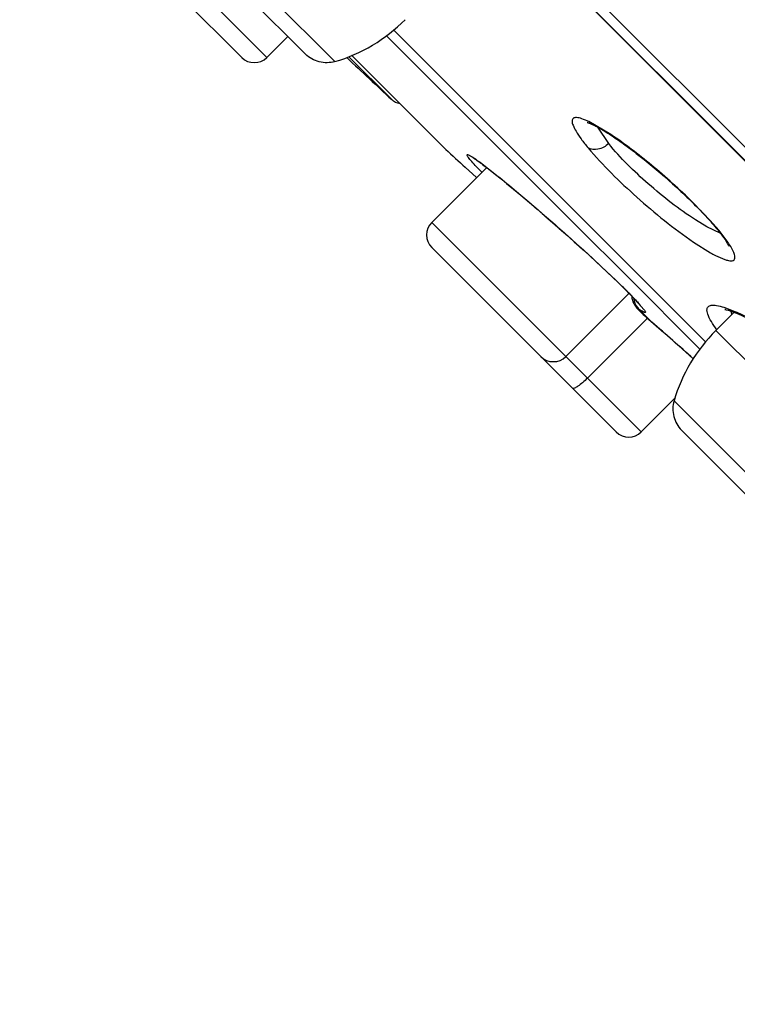
# Model space of a CAD drawing. Units: inches. Extents: x 0 to 11, y 0 to 8.5.
# Drawn here: x 3.4 to 3.5, y 5.4 to 5.6 of the extents above; entities that cross this region are included whole.
import ezdxf

# ---------------------------------------------------------------- set-up
doc = ezdxf.new("R2010")
doc.units = ezdxf.units.IN
doc.header["$LTSCALE"] = 0.605
doc.header["$MEASUREMENT"] = 0
doc.layers.get('0').update_dxf_attribs({"linetype": 'CONTINUOUS'})

msp = doc.modelspace()

# ---------------------------------------------------------------- linework, layer by layer
at = {"color": 7, "linetype": 'CONTINUOUS'}
for p, q in [((3.2209400656, 5.862086166), (3.647047117, 5.4359791179)), ((3.448302359, 5.6370132072), (3.601453291, 5.4838631318)), ((3.3929337801, 5.6348195949), (3.4461215436, 5.5816318314)), ((3.3923860053, 5.6242318298), (3.4355334085, 5.5810844256)), ((3.4608484883, 5.5855351479), (3.5124867029, 5.5338969334)), ((3.4397122108, 5.5810814518), (3.443192067, 5.584561308)), ((3.4538111355, 5.5814122001), (3.4693237033, 5.5658996323)), ((3.4968602014, 5.5682699962), (3.4931938897, 5.570426612)), ((3.4964862375, 5.5667774731), (3.4946930495, 5.5695027051)), ((3.5007607405, 5.5653824538), (3.5010750421, 5.5651404931)), ((3.5010750421, 5.5651404931), (3.5017133983, 5.5646423439)), ((3.5017133983, 5.5646423439), (3.5023635917, 5.5641259627)), ((3.5023635917, 5.5641259627), (3.5030240702, 5.5635923536)), ((3.4671066244, 5.5536870382), (3.4762260473, 5.5628064612)), ((3.4745561343, 5.5611363159), (3.4726746602, 5.562842283)), ((3.4759883646, 5.562987971), (3.4764705529, 5.562618147)), ((3.4764705529, 5.562618147), (3.4769969201, 5.562207945)), ((3.5030240702, 5.5635923536), (3.5036933039, 5.5630424995)), ((3.5036933039, 5.5630424995), (3.5043697143, 5.5624774136)), ((3.5043697143, 5.5624774136), (3.5050515467, 5.5618982461)), ((3.4769969201, 5.562207945), (3.4775672883, 5.5617571929)), ((3.4775672883, 5.5617571929), (3.4781813485, 5.5612658383)), ((3.4781813485, 5.5612658383), (3.4788387614, 5.5607339047)), ((3.5050515467, 5.5618982461), (3.5057370517, 5.5613061312)), ((3.5057370517, 5.5613061312), (3.5064244423, 5.5607022385)), ((3.4788387614, 5.5607339047), (3.4795391834, 5.5601614119)), ((3.4795391834, 5.5601614119), (3.4806692352, 5.5592270036)), ((3.4806692352, 5.5592270036), (3.4818928281, 5.5582023149)), ((3.5064244423, 5.5607022385), (3.5071114178, 5.5600883087)), ((3.4818928281, 5.5582023149), (3.483205463, 5.5570901145)), ((3.483205463, 5.5570901145), (3.4846003306, 5.5558951512)), ((3.5132838752, 5.5540747773), (3.5104710229, 5.5569898452)), ((3.4846003306, 5.5558951512), (3.4860688443, 5.5546236165)), ((3.4860688443, 5.5546236165), (3.4876001541, 5.55328374)), ((3.4876001541, 5.55328374), (3.4891782554, 5.5518883368)), ((3.5127930545, 5.5529693106), (3.5109252846, 5.5540896934)), ((3.5150277267, 5.5519066141), (3.5127930545, 5.5529693106)), ((3.5148135037, 5.5523220206), (3.5132838752, 5.5540747773)), ((3.4891782554, 5.5518883368), (3.4907729941, 5.5504628816)), ((3.4671082836, 5.5495095516), (3.4977304657, 5.5188873695)), ((3.4907729941, 5.5504628816), (3.4923413634, 5.5490451927)), ((3.5164401135, 5.5497534821), (3.5164537178, 5.5497182323)), ((3.4923413634, 5.5490451927), (3.4938415832, 5.547673071)), ((3.4938415832, 5.547673071), (3.4952359555, 5.5463816489)), ((3.4952359555, 5.5463816489), (3.4960932689, 5.5455787265)), ((3.4960932689, 5.5455787265), (3.4968879917, 5.5448273558)), ((3.4968879917, 5.5448273558), (3.4976212523, 5.5441270351)), ((3.4976212523, 5.5441270351), (3.4982934001, 5.5434779787)), ((3.4982934001, 5.5434779787), (3.498905942, 5.5428793453)), ((3.498905942, 5.5428793453), (3.4994601936, 5.5423304486)), ((3.48938047, 5.5314131926), (3.4998052807, 5.5418380033)), ((3.5173403795, 5.5387506066), (3.5143071138, 5.5357173409)), ((3.5169676833, 5.5384444485), (3.5168237795, 5.5389583498)), ((3.4929730908, 5.5278205718), (3.5029671722, 5.5378146532)), ((3.5031082941, 5.5376087345), (3.5056225989, 5.5354007101)), ((3.5036585008, 5.5371234065), (3.5036798011, 5.5371087535)), ((3.5056225989, 5.5354007101), (3.5075754957, 5.5336723812)), ((3.5143071159, 5.5357173388), (3.5783185001, 5.4717059546)), ((3.5075754957, 5.5336723812), (3.5093109046, 5.5321206872)), ((3.489379087, 5.5314145756), (3.4929728174, 5.5278208452)), ((3.5019079523, 5.5188857102), (3.5074980864, 5.5244758443)), ((3.5085831845, 5.5191701905), (3.5617713518, 5.4659820232))]:
    msp.add_line(p, q, dxfattribs=at)
at = {"color": 9, "linetype": 'CONTINUOUS'}
for p, q in [((3.4510020829, 5.5804032593), (3.3958784233, 5.6355264529)), ((3.5166704973, 5.566446261), (3.4472028129, 5.6359119101)), ((3.4202222723, 5.6005713903), (3.4397122108, 5.5810814518)), ((3.501770831, 5.5446368063), (3.460859042, 5.5855438866)), ((3.4595824638, 5.5846892165), (3.482716142, 5.5615555605)), ((3.4604431357, 5.5740814863), (3.4533240661, 5.5812005559)), ((3.4538111355, 5.5814122001), (3.4537571621, 5.5814702743)), ((3.4599361334, 5.5752912899), (3.458023922, 5.5772035859)), ((3.4616909649, 5.5735365117), (3.4599361334, 5.5752912899)), ((3.4692650167, 5.5659626836), (3.4669933354, 5.56823417)), ((3.4694186817, 5.5658087592), (3.4693237033, 5.5658996323)), ((3.5962554072, 5.4868627329), (3.5166704973, 5.566446261)), ((3.4756858996, 5.5632409154), (3.4779816633, 5.5614418089)), ((3.482716142, 5.5615555605), (3.4862044646, 5.5580670852)), ((3.4862044646, 5.5580670852), (3.4913731406, 5.5528985581)), ((3.4671066244, 5.5536870382), (3.48938047, 5.5314131926)), ((3.4913731406, 5.5528985581), (3.4994780647, 5.5447934363)), ((3.5144349504, 5.5526443129), (3.5148139322, 5.5523225191)), ((3.5106001842, 5.5504049097), (3.5134020679, 5.5486423005)), ((3.4924683702, 5.5489350933), (3.4980868258, 5.5436861358)), ((3.4994780647, 5.5447934363), (3.5116406841, 5.5326308002)), ((3.5064714003, 5.5399362961), (3.501770831, 5.5446368063)), ((3.5005059828, 5.5412873526), (3.5023495263, 5.539230922)), ((3.5124980635, 5.5339081216), (3.5064714003, 5.5399362961)), ((3.515619614, 5.5395931346), (3.5177255818, 5.5387673469)), ((3.5036797773, 5.5371087257), (3.5014815697, 5.539265423)), ((3.5014815697, 5.539265423), (3.5015871892, 5.5392012925)), ((3.5144388053, 5.5358559874), (3.5137426076, 5.5368803707)), ((3.4929730908, 5.5278205718), (3.5019079523, 5.5188857102)), ((3.61455524, 5.4168499917), (3.5073548739, 5.5240507145))]:
    msp.add_line(p, q, dxfattribs=at)
at = {"color": 7, "linetype": 'CONTINUOUS'}
for points in [[(3.4929746128, 5.5702757525), (3.4929490981, 5.5702766827), (3.4929299895, 5.5702783194), (3.492939178, 5.5702772928), (3.4929592143, 5.5702739872), (3.4929851367, 5.5702687554), (3.4930223721, 5.57026), (3.4930686267, 5.5702476641), (3.4931233553, 5.5702314877), (3.493187491, 5.5702108154), (3.4932608901, 5.5701853189), (3.4933436307, 5.5701546329), (3.4934358225, 5.5701184085), (3.4935373202, 5.5700764322), (3.493648189, 5.5700284299), (3.4937683493, 5.5699742063), (3.4938974276, 5.5699137266), (3.4940353615, 5.5698468405), (3.4941821131, 5.5697733992), (3.4943373484, 5.5696934188), (3.4945009836, 5.5696068069), (3.4946729245, 5.569513486), (3.4948528386, 5.5694135209), (3.4950406116, 5.5693068702), (3.4952361405, 5.5691934932)], [(3.4952361405, 5.5691934932), (3.4954391351, 5.5690734659), (3.4956495152, 5.5689467503), (3.4958671288, 5.5688133556), (3.4960915909, 5.5686734426), (3.4963227576, 5.5685270343), (3.4965604794, 5.5683741709), (3.4968043628, 5.5682150605), (3.4970541845, 5.5680498097), (3.4973098142, 5.5678784665)], [(3.4973098142, 5.5678784665), (3.4975710116, 5.5677011549), (3.4978375945, 5.5675179636), (3.4981093957, 5.5673289724)], [(3.4981093957, 5.5673289724), (3.4983862186, 5.5671342839), (3.498667882, 5.5669339915), (3.4989542142, 5.5667281832), (3.4992450493, 5.5665169439), (3.4995402047, 5.5663003711), (3.4998395083, 5.5660785559), (3.5001428216, 5.5658515644), (3.5004499585, 5.5656194982), (3.5007607405, 5.5653824538)], [(3.4740483115, 5.5643580758), (3.4740351579, 5.5643641618), (3.4740209806, 5.5643711509), (3.4740393806, 5.5643613715), (3.4740776377, 5.5643397513), (3.4741333661, 5.5643067598), (3.4742093488, 5.5642599838), (3.4743009834, 5.564201657), (3.4744077834, 5.5641317225), (3.4745307578, 5.5640491874), (3.4746675691, 5.5639553592), (3.474818087, 5.5638501482), (3.4749827634, 5.5637330722), (3.4751599409, 5.563605182), (3.475349249, 5.5634666694), (3.475550937, 5.5633172837)], [(3.475550937, 5.5633172837), (3.4757640963, 5.5631576408), (3.4759883646, 5.562987971)], [(3.5071114178, 5.5600883087), (3.5077949464, 5.5594668102), (3.5081346704, 5.5591538237), (3.5084725712, 5.5588397273), (3.5088083819, 5.5585247335), (3.5091418576, 5.5582090331), (3.50947267, 5.5578928942), (3.5098004846, 5.5575765914), (3.5101250229, 5.5572603447), (3.5104459244, 5.5569444526), (3.5107628313, 5.5566292116)], [(3.5107628313, 5.5566292116), (3.5110754558, 5.5563148608), (3.511383465, 5.5560017098), (3.5116865125, 5.5556900861), (3.5119842869, 5.5553802825), (3.5122764338, 5.5550726368), (3.5125625742, 5.5547675141), (3.5128423213, 5.5544652907), (3.513115295, 5.5541663374), (3.5133810774, 5.5538710689), (3.5136391767, 5.5535799877), (3.5138891943, 5.5532934967), (3.5141306637, 5.5530120812), (3.5143629346, 5.5527364531), (3.5144397089, 5.5526441723)], [(3.5144232808, 5.5526594144), (3.5146145304, 5.5524265859), (3.5149696353, 5.5519823031), (3.5152869324, 5.5515691479), (3.5155672266, 5.5511874386), (3.5158103918, 5.5508388535), (3.5160129532, 5.5505306679)], [(3.5160129532, 5.5505306679), (3.5161781376, 5.5502609854), (3.5163057332, 5.5500337913), (3.5163907174, 5.5498652999), (3.5164401135, 5.5497534821)], [(3.4994601936, 5.5423304486), (3.4999570753, 5.5418309611), (3.5001843753, 5.5415995534), (3.5003976157, 5.5413804341)], [(3.5003074982, 5.5414730362), (3.5003065294, 5.5414276933), (3.5003452403, 5.54108748), (3.5004212433, 5.5407698718), (3.5005265181, 5.5404753087), (3.5006500234, 5.5402118295), (3.5007842473, 5.5399779615), (3.5009237549, 5.5397709517), (3.5010611167, 5.5395916222), (3.5011909253, 5.5394378648), (3.5013203437, 5.5392950563), (3.5014619208, 5.5391467637), (3.5016189742, 5.5389885828)], [(3.5003976157, 5.5413804341), (3.5005967957, 5.5411736924), (3.5007822387, 5.5409790947), (3.5009539256, 5.5407967698), (3.501111376, 5.540627359), (3.5012550052, 5.5404705654), (3.5013848152, 5.540326549), (3.5014997559, 5.5401966953), (3.5016005748, 5.540080432), (3.501687149, 5.5399782063), (3.5017572875, 5.5398930951), (3.5017865602, 5.5398567239)], [(3.5016189742, 5.5389885828), (3.501794793, 5.5388166789), (3.5019975112, 5.5386230739), (3.5022298417, 5.5384054773), (3.5024921155, 5.5381639331)], [(3.5024921155, 5.5381639331), (3.5027850212, 5.5378981663), (3.5031082941, 5.5376087345)], [(3.5159514853, 5.5392483249), (3.515875321, 5.5392390308), (3.5157631119, 5.5392342998), (3.5158191271, 5.5392253474), (3.5160143336, 5.5391855858), (3.5163479801, 5.5390969199), (3.5168109222, 5.5389473163), (3.5173604466, 5.538743151), (3.5179867476, 5.5384851833), (3.5186989669, 5.5381671185), (3.5194861017, 5.5377918785), (3.5203455876, 5.5373595586), (3.5212787789, 5.536868435), (3.5222812218, 5.5363199323), (3.5233515984, 5.5357140256), (3.5244898092, 5.5350500384), (3.5256934594, 5.534328663), (3.5269615402, 5.5335498362), (3.5282931371, 5.53271345), (3.529685561, 5.531820676), (3.5311363281, 5.5308727245), (3.5326437036, 5.5298703334), (3.5342056695, 5.528814417), (3.5358196958, 5.5277062327)], [(3.5093109046, 5.5321206872), (3.510460436, 5.5310823278), (3.5105331209, 5.5310162394)]]:
    msp.add_lwpolyline(points, dxfattribs=at)
for centre, radius, start, end in [((3.4434978571, 5.6062615921), 0.0269252084, 286.1830037338, 315.3981814936), ((3.4376229142, 5.5831739312), 0.0029550072, 225.0375950887, 314.9563910809), ((4.4482085648, 6.6369066161), 1.4509575458, 226.69565787, 227.096315557), ((4.4487932409, 6.6374917441), 1.4517847457, 227.5769279049, 227.7507087736), ((3.4691991038, 5.5515977416), 0.0029550072, 135.0436089193, 224.962727846), ((3.5034773701, 5.5413243753), 0.0028425452, 220.5659074095, 228.321311062), ((3.533213147, 5.5165463057), 0.0269252059, 134.6018122555, 163.8165752396), ((3.4872911734, 5.533505672), 0.0029550072, 225.0375949739, 314.9563910809), ((3.4998186558, 5.5209781897), 0.0029550072, 225.0372719535, 314.9563910804)]:
    msp.add_arc(centre, radius, start, end, dxfattribs=at)
at = {"color": 9, "linetype": 'CONTINUOUS'}
for centre, radius, start, end in [((3.4870677157, 5.529365229), 0.0360117069, 37.8695796339, 39.6042656141), ((3.5247760246, 5.5686379058), 0.0230041544, 240.3677930749, 242.6750468108), ((3.4033983628, 5.4455716623), 0.136353786, 45.006255846, 46.0180098126), ((3.4430262986, 5.4853220428), 0.0802248714, 44.2352055096, 44.9487971414), ((3.5018421562, 5.5033616028), 0.0388052822, 63.5591062711, 65.8384451386), ((3.1983383409, 5.1864069787), 0.4650001162, 47.824554365, 48.9552649786)]:
    msp.add_arc(centre, radius, start, end, dxfattribs=at)
at = {"color": 7, "linetype": 'CONTINUOUS'}
for points, knots in [([(3.4510017807, 5.5804032564), (3.4501743383, 5.5801476766), (3.4483401483, 5.5801308578), (3.4467392931, 5.5810165351), (3.4461216306, 5.5816317571)], [0, 0, 0, 0, 0.4983404943, 1, 1, 1, 1]), ([(3.4931938897, 5.570426612), (3.4928112458, 5.5706092161), (3.492137456, 5.5708936263), (3.4912855081, 5.5711260401), (3.4905613663, 5.571070695), (3.490325305, 5.5704359316), (3.4905953584, 5.5696839707), (3.4911034243, 5.5686868629), (3.4919632641, 5.5674448298), (3.4926634395, 5.5665580782), (3.4930644018, 5.5660761132)], [0, 0, 0, 0, 0.1506133973, 0.2559979971, 0.3219185362, 0.3778789891, 0.4657020645, 0.598355896, 0.7772866051, 1, 1, 1, 1]), ([(3.5104710229, 5.5569898452), (3.5082751689, 5.5591556615), (3.5038804862, 5.5630986952), (3.4992009279, 5.5667080955), (3.4968602014, 5.5682699962)], [0, 0, 0, 0, 0.5229094803, 1, 1, 1, 1]), ([(3.5109252846, 5.5540896934), (3.508143365, 5.5558703187), (3.5030895614, 5.5598628496), (3.4984304267, 5.5643369768), (3.4964862101, 5.5667774457)], [0, 0, 0, 0, 0.5142256534, 1, 1, 1, 1]), ([(3.5073548832, 5.5240504586), (3.507099246, 5.5232229935), (3.5070823595, 5.5213887103), (3.5079680622, 5.5197877662), (3.5085833121, 5.5191700756)], [0, 0, 0, 0, 0.4983403473, 1, 1, 1, 1])]:
    msp.add_open_spline(points, degree=3, knots=knots, dxfattribs=at)
for points in [[(3.4618623232, 5.5733561137), (3.4613421081, 5.5734642434), (3.4608311186, 5.5737184624), (3.4604426804, 5.5740809972)], [(3.5006360281, 5.5411255886), (3.5006728919, 5.5405316703), (3.5009309062, 5.5399277462), (3.5013180068, 5.5394758047)]]:
    msp.add_open_spline(points, degree=3, dxfattribs=at)
at = {"color": 9, "linetype": 'CONTINUOUS'}
for points, knots in [([(3.4964852732, 5.5667783137), (3.4959880904, 5.5663252036), (3.4948895528, 5.5656801065), (3.4935235982, 5.5657720666), (3.4930638333, 5.5660754768)], [0, 0, 0, 0, 0.5497841955, 1, 1, 1, 1]), ([(3.4930644018, 5.5660761132), (3.495523465, 5.5631329159), (3.5011825611, 5.5576470263), (3.5072772669, 5.5526642618), (3.5106001842, 5.5504049097)], [0, 0, 0, 0, 0.4883504321, 1, 1, 1, 1]), ([(3.4754190292, 5.562015645), (3.4750543136, 5.5623853828), (3.4744176772, 5.5630405029), (3.4736498977, 5.5638903219), (3.4731773598, 5.5644570937), (3.4730099568, 5.5647505029), (3.472940837, 5.564902494), (3.4730544332, 5.5649764724), (3.473207868, 5.5649053462), (3.4734294402, 5.5648111266), (3.4738946817, 5.5645292252), (3.4746585695, 5.5640100146), (3.4753101072, 5.5635255366), (3.4756858996, 5.5632409154)], [0, 0, 0, 0, 0.2206158089, 0.3861022747, 0.4923973345, 0.5231111516, 0.5399755379, 0.5505160237, 0.5711343464, 0.6060275352, 0.6558064332, 0.7997475506, 1, 1, 1, 1]), ([(3.4779816633, 5.5614418089), (3.4790578726, 5.5605765453), (3.4839769831, 5.55651313), (3.488771485, 5.5523002172), (3.4924683702, 5.5489350933)], [0, 0, 0, 0, 0.216442956, 1, 1, 1, 1]), ([(3.5173959047, 5.5483294145), (3.5172630814, 5.5488019981), (3.5166655722, 5.5498967786), (3.5159479511, 5.5508891683), (3.5154957216, 5.5514715972)], [0, 0, 0, 0, 0.3996605434, 1, 1, 1, 1]), ([(3.5142162776, 5.5482006148), (3.5147194888, 5.5479413831), (3.515422122, 5.5476093799), (3.5163203313, 5.5473453944), (3.5168008863, 5.5472858106), (3.5171820744, 5.5473399109), (3.5175423858, 5.5476819251), (3.5174635722, 5.5480886543), (3.5173959047, 5.5483294145)], [0, 0, 0, 0, 0.4057112241, 0.5545598506, 0.6683968739, 0.7523482278, 0.8207540129, 1, 1, 1, 1]), ([(3.5128134696, 5.5391422295), (3.5128142793, 5.5393300208), (3.512928663, 5.539753555), (3.5136312525, 5.5400001909), (3.5145327661, 5.5399034168), (3.5152230165, 5.5397204786), (3.515619614, 5.5395931346)], [0, 0, 0, 0, 0.1715523277, 0.3513423759, 0.6194826446, 1, 1, 1, 1]), ([(3.5023495263, 5.539230922), (3.5024014884, 5.5391600492), (3.5024878082, 5.5390354287), (3.5025671938, 5.5388888886), (3.5026090277, 5.5387552988), (3.5024996887, 5.5387034616), (3.5023639724, 5.538761439), (3.5020434347, 5.5388989514), (3.5017834615, 5.5390725755), (3.5015871892, 5.5392012925)], [0, 0, 0, 0, 0.158115134, 0.2641198447, 0.3226627213, 0.3649622149, 0.4456491459, 0.5777009758, 1, 1, 1, 1]), ([(3.5137426076, 5.5368803707), (3.513479426, 5.537298942), (3.5130756368, 5.5380095138), (3.51281206, 5.5388152939), (3.5128134696, 5.5391422295)], [0, 0, 0, 0, 0.6019613458, 1, 1, 1, 1]), ([(3.4929738849, 5.5278197798), (3.4927073852, 5.52755328), (3.4922025051, 5.5270787046), (3.4914492227, 5.5265026879), (3.4909477093, 5.5261791639), (3.4905475907, 5.5260701586), (3.4904728891, 5.5261449461)], [0, 0, 0, 0, 0.3669118796, 0.6803674382, 0.8970931004, 1, 1, 1, 1])]:
    msp.add_open_spline(points, degree=3, knots=knots, dxfattribs=at)

doc.saveas('drawing.dxf')
